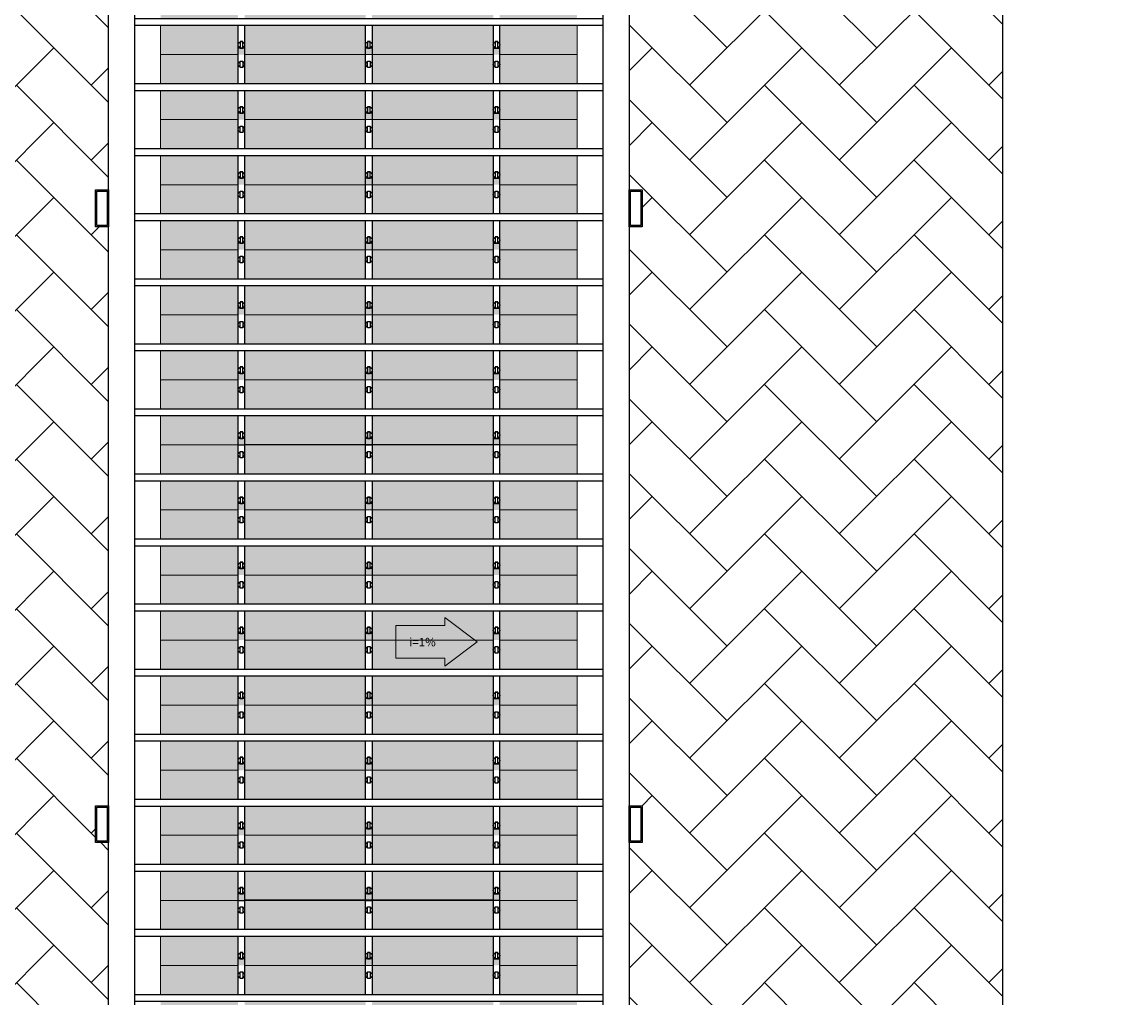
# Model space of a CAD drawing. Units: millimetres. Extents: x 387 to 1281, y -462 to 153.
# Drawn here: x 683 to 692, y -432 to -425 of the extents above; entities that cross this region are included whole.
import ezdxf

# ---------------------------------------------------------------- set-up
doc = ezdxf.new("R2010")
doc.units = ezdxf.units.MM
doc.linetypes.add('CONTINUO', pattern=[0])
doc.linetypes.add('TRACEJADA2', pattern=[0.375, 0.25, -0.125])
doc.layers.add('ARQ-GRADIL', color=32, linetype='Continuous', lineweight=15)
doc.layers.add('VIDRO', color=140, linetype='Continuous', lineweight=5)
for name, color, linetype in [('DESCIDAS AP', 3, 'Continuous'), ('ESTACIONAMENTO', 2, 'CONTINUO'), ('Estrutura Metálica', 4, 'Continuous'), ('Estrutura Metálica 2', 3, 'Continuous')]:
    doc.layers.add(name, color=color, linetype=linetype)
doc.styles.add('ROMANS', font='romans', dxfattribs={"height": 0.2})

# ---------------------------------------------------------------- blocks, each defined once
blk = doc.blocks.new('*U36')
at = {"layer": 'ARQ-GRADIL'}
h = blk.add_hatch(color=252, dxfattribs=at)
h.dxf.hatch_style = 1
h.paths.add_polyline_path([(0.9553, -0.025), (0.0253, -0.025), (0.0253, -0.2), (-0.0247, -0.2), (-0.0247, -0.025), (-0.9547, -0.025), (-0.9547, -0.2), (-1.0047, -0.2), (-1.0047, -0.025), (-1.5997, -0.025), (-1.5997, -0.25), (1.5997, -0.25), (1.5997, -0.025), (1.0053, -0.025), (1.0053, -0.2), (0.9553, -0.2)])
h.paths.add_polyline_path([(0.9553, 0.25), (0.0253, 0.25), (0.0253, 0.025), (0.9553, 0.025)])
h.paths.add_polyline_path([(1.5997, 0.25), (1.0053, 0.25), (1.0053, 0.025), (1.5997, 0.025)])
h.paths.add_polyline_path([(-0.0247, 0.25), (-0.9547, 0.25), (-0.9547, 0.025), (-0.0247, 0.025)])
h.paths.add_polyline_path([(-1.0047, 0.25), (-1.5997, 0.25), (-1.5997, 0.025), (-1.0047, 0.025)])
blk = doc.blocks.new('*U37')
at = {"color": 0, "linetype": 'ByBlock', "lineweight": -2}
for p in [(0, 21), (0, 20.5), (0, 20), (0, 19.5), (0, 19), (0, 18.5), (0, 18), (0, 17.5), (0, 17), (0, 16.5), (0, 16), (0, 15.5), (0, 15), (0, 14.5), (0, 14), (0, 13.5)]:
    blk.add_blockref('*U36', p, dxfattribs=at)

msp = doc.modelspace()

# ---------------------------------------------------------------- hatches: boundary and pattern name
h = msp.add_hatch()
h.set_pattern_fill('AR-HBONE', color=253, scale=0.004)
h.paths.add_polyline_path([(681.2015, -411.3039), (684.07, -411.3039), (684.07, -416.4105), (683.97, -416.4105), (683.97, -416.6933), (684.07, -416.6933), (684.07, -421.0057), (683.97, -421.0057), (683.97, -421.2886), (684.07, -421.2886), (684.07, -426.1096), (683.97, -426.1096), (683.97, -426.3924), (684.07, -426.3924), (684.07, -430.8426), (683.97, -430.8426), (683.97, -431.1254), (684.07, -431.1254), (684.07, -438.1131), (683.97, -438.1131), (683.97, -438.3959), (684.07, -438.3959), (684.07, -443.0875), (683.97, -443.0875), (683.97, -443.3703), (684.07, -443.3703), (684.07, -446.1272), (683.994, -446.1496), (684.07, -446.1496), (684.07, -446.2027), (683.1098, -446.2027), (683.1098, -446.3027), (684.07, -446.3027), (684.07, -446.3665), (681.2015, -446.3665)])
h = msp.add_hatch()
h.set_pattern_fill('AR-HBONE', color=253, scale=0.004)
h.paths.add_polyline_path([(690.9386, -411.3039), (688.07, -411.3039), (688.07, -416.4105), (688.17, -416.4105), (688.17, -416.6933), (688.07, -416.6933), (688.07, -421.0057), (688.17, -421.0057), (688.17, -421.2886), (688.07, -421.2886), (688.07, -426.1096), (688.17, -426.1096), (688.17, -426.3924), (688.07, -426.3924), (688.07, -430.8426), (688.17, -430.8426), (688.17, -431.1254), (688.07, -431.1254), (688.07, -438.1131), (688.17, -438.1131), (688.17, -438.3959), (688.07, -438.3959), (688.07, -443.0875), (688.17, -443.0875), (688.17, -443.3703), (688.07, -443.3703), (688.07, -446.1272), (688.146, -446.1496), (688.07, -446.1496), (688.07, -446.2027), (689.0302, -446.2027), (689.0302, -446.3027), (688.07, -446.3027), (688.07, -446.3665), (690.9386, -446.3665)])

# ---------------------------------------------------------------- linework, layer by layer
at = {"layer": 'ARQ-GRADIL', "color": 2, "elevation": 0}
msp.add_lwpolyline([(686.6531, -429.7701), (686.9031, -429.5826), (686.6531, -429.3951), (686.6531, -429.4576), (686.2781, -429.4576), (686.2781, -429.7076), (686.6531, -429.7076)], close=True, dxfattribs=at)
at = {"layer": 'ESTACIONAMENTO', "linetype": 'CONTINUO'}
msp.add_line((690.9386, -411.3039), (690.9386, -446.3665), dxfattribs=at)
msp.add_lwpolyline([(700.2026, -451.0404, -0.126934), (607.242, -421.5404, -0.079101), (568.8947, -383.5216), (532.1755, -334.6277, -0.296655), (532.3804, -329.4024), (573.3135, -279.2691)], format="xyb", dxfattribs=at)
at = {"layer": 'ESTACIONAMENTO', "lineweight": 5}
msp.add_lwpolyline([(895.1063, -335.1548), (878.7063, -355.1204), (865.2369, -371.4158), (838.8774, -403.4689, -0.212796), (721.9727, -458.0329, -0.159704), (600.9897, -426.1469, -0.079399), (560.8859, -385.6233), (524.5007, -336.1089)], format="xyb", dxfattribs=at)
at = {"layer": 'ESTACIONAMENTO', "color": 80, "linetype": 'TRACEJADA2', "lineweight": 5}
msp.add_lwpolyline([(896.9872, -336.8037), (880.6357, -356.7103), (867.1658, -373.0061), (840.7874, -405.0823, -0.212765), (722.0683, -460.5316, -0.15973), (599.5707, -428.2065, -0.079478), (558.8624, -387.0916), (522.4861, -337.5893)], format="xyb", dxfattribs=at)
at = {"layer": 'Estrutura Metálica', "ltscale": 0.02}
for points in [[(684.07, -446.0691), (684.07, -411.3039), (684.27, -411.3039), (684.27, -446.0691)], [(687.87, -446.0691), (687.87, -411.3039), (688.07, -411.3039), (688.07, -446.0691)]]:
    msp.add_lwpolyline(points, close=True, dxfattribs=at)
at = {"layer": 'Estrutura Metálica', "color": 6, "ltscale": 0.02}
for points in [[(683.97, -426.1096), (684.07, -426.1096), (684.07, -426.3924), (683.97, -426.3924)], [(683.98, -426.1196), (684.06, -426.1196), (684.06, -426.3824), (683.98, -426.3824)], [(688.07, -426.1096), (688.17, -426.1096), (688.17, -426.3924), (688.07, -426.3924)], [(688.08, -426.1196), (688.16, -426.1196), (688.16, -426.3824), (688.08, -426.3824)], [(683.97, -430.8426), (684.07, -430.8426), (684.07, -431.1254), (683.97, -431.1254)], [(683.98, -430.8526), (684.06, -430.8526), (684.06, -431.1154), (683.98, -431.1154)], [(688.07, -430.8426), (688.17, -430.8426), (688.17, -431.1254), (688.07, -431.1254)], [(688.08, -430.8526), (688.16, -430.8526), (688.16, -431.1154), (688.08, -431.1154)]]:
    msp.add_lwpolyline(points, close=True, dxfattribs=at)
at = {"layer": 'Estrutura Metálica 2', "ltscale": 0.02}
for points in [[(684.27, -424.7941), (684.27, -424.8441), (687.87, -424.8441), (687.87, -424.7941)], [(685.0803, -424.9694), (685.0803, -425.0188), (685.1003, -425.0188), (685.1003, -424.9694)], [(687.0403, -424.9694), (687.0403, -425.0188), (687.0603, -425.0188), (687.0603, -424.9694)], [(685.0803, -425.1688), (685.0803, -425.1194), (685.1003, -425.1194), (685.1003, -425.1688)], [(687.0403, -425.1688), (687.0403, -425.1194), (687.0603, -425.1194), (687.0603, -425.1688)], [(684.27, -425.2941), (684.27, -425.3441), (687.87, -425.3441), (687.87, -425.2941)], [(685.0803, -425.4694), (685.0803, -425.5188), (685.1003, -425.5188), (685.1003, -425.4694)], [(687.0403, -425.4694), (687.0403, -425.5188), (687.0603, -425.5188), (687.0603, -425.4694)], [(685.0803, -425.6688), (685.0803, -425.6194), (685.1003, -425.6194), (685.1003, -425.6688)], [(687.0403, -425.6688), (687.0403, -425.6194), (687.0603, -425.6194), (687.0603, -425.6688)], [(684.27, -425.7941), (684.27, -425.8441), (687.87, -425.8441), (687.87, -425.7941)], [(685.0803, -425.9694), (685.0803, -426.0188), (685.1003, -426.0188), (685.1003, -425.9694)], [(687.0403, -425.9694), (687.0403, -426.0188), (687.0603, -426.0188), (687.0603, -425.9694)], [(685.0803, -426.1688), (685.0803, -426.1194), (685.1003, -426.1194), (685.1003, -426.1688)], [(687.0403, -426.1688), (687.0403, -426.1194), (687.0603, -426.1194), (687.0603, -426.1688)], [(684.27, -426.2941), (684.27, -426.3441), (687.87, -426.3441), (687.87, -426.2941)], [(685.0803, -426.4694), (685.0803, -426.5188), (685.1003, -426.5188), (685.1003, -426.4694)], [(687.0403, -426.4694), (687.0403, -426.5188), (687.0603, -426.5188), (687.0603, -426.4694)], [(685.0803, -426.6688), (685.0803, -426.6194), (685.1003, -426.6194), (685.1003, -426.6688)], [(687.0403, -426.6688), (687.0403, -426.6194), (687.0603, -426.6194), (687.0603, -426.6688)], [(684.27, -426.7941), (684.27, -426.8441), (687.87, -426.8441), (687.87, -426.7941)], [(685.0803, -426.9694), (685.0803, -427.0188), (685.1003, -427.0188), (685.1003, -426.9694)], [(687.0403, -426.9694), (687.0403, -427.0188), (687.0603, -427.0188), (687.0603, -426.9694)], [(685.0803, -427.1688), (685.0803, -427.1194), (685.1003, -427.1194), (685.1003, -427.1688)], [(687.0403, -427.1688), (687.0403, -427.1194), (687.0603, -427.1194), (687.0603, -427.1688)], [(684.27, -427.2941), (684.27, -427.3441), (687.87, -427.3441), (687.87, -427.2941)], [(685.0803, -427.4694), (685.0803, -427.5188), (685.1003, -427.5188), (685.1003, -427.4694)], [(687.0403, -427.4694), (687.0403, -427.5188), (687.0603, -427.5188), (687.0603, -427.4694)], [(685.0803, -427.6688), (685.0803, -427.6194), (685.1003, -427.6194), (685.1003, -427.6688)], [(687.0403, -427.6688), (687.0403, -427.6194), (687.0603, -427.6194), (687.0603, -427.6688)], [(684.27, -427.7941), (684.27, -427.8441), (687.87, -427.8441), (687.87, -427.7941)], [(685.0803, -427.9694), (685.0803, -428.0188), (685.1003, -428.0188), (685.1003, -427.9694)], [(687.0403, -427.9694), (687.0403, -428.0188), (687.0603, -428.0188), (687.0603, -427.9694)], [(685.0803, -428.1688), (685.0803, -428.1194), (685.1003, -428.1194), (685.1003, -428.1688)], [(685.0803, -428.1688), (685.0803, -428.1194), (685.1003, -428.1194), (685.1003, -428.1688)], [(687.0403, -428.1688), (687.0403, -428.1194), (687.0603, -428.1194), (687.0603, -428.1688)], [(687.0403, -428.1688), (687.0403, -428.1194), (687.0603, -428.1194), (687.0603, -428.1688)], [(684.27, -428.2941), (684.27, -428.3441), (687.87, -428.3441), (687.87, -428.2941)], [(685.0803, -428.4694), (685.0803, -428.5188), (685.1003, -428.5188), (685.1003, -428.4694)], [(687.0403, -428.4694), (687.0403, -428.5188), (687.0603, -428.5188), (687.0603, -428.4694)], [(685.0803, -428.6688), (685.0803, -428.6194), (685.1003, -428.6194), (685.1003, -428.6688)], [(687.0403, -428.6688), (687.0403, -428.6194), (687.0603, -428.6194), (687.0603, -428.6688)], [(684.27, -428.7941), (684.27, -428.8441), (687.87, -428.8441), (687.87, -428.7941)], [(685.0803, -428.9694), (685.0803, -429.0188), (685.1003, -429.0188), (685.1003, -428.9694)], [(687.0403, -428.9694), (687.0403, -429.0188), (687.0603, -429.0188), (687.0603, -428.9694)], [(685.0803, -429.1688), (685.0803, -429.1194), (685.1003, -429.1194), (685.1003, -429.1688)], [(687.0403, -429.1688), (687.0403, -429.1194), (687.0603, -429.1194), (687.0603, -429.1688)], [(684.27, -429.2941), (684.27, -429.3441), (687.87, -429.3441), (687.87, -429.2941)], [(685.0803, -429.4694), (685.0803, -429.5188), (685.1003, -429.5188), (685.1003, -429.4694)], [(687.0403, -429.4694), (687.0403, -429.5188), (687.0603, -429.5188), (687.0603, -429.4694)], [(685.0803, -429.6688), (685.0803, -429.6194), (685.1003, -429.6194), (685.1003, -429.6688)], [(687.0403, -429.6688), (687.0403, -429.6194), (687.0603, -429.6194), (687.0603, -429.6688)], [(684.27, -429.7941), (684.27, -429.8441), (687.87, -429.8441), (687.87, -429.7941)], [(685.0803, -429.9694), (685.0803, -430.0188), (685.1003, -430.0188), (685.1003, -429.9694)], [(687.0403, -429.9694), (687.0403, -430.0188), (687.0603, -430.0188), (687.0603, -429.9694)], [(685.0803, -430.1688), (685.0803, -430.1194), (685.1003, -430.1194), (685.1003, -430.1688)], [(687.0403, -430.1688), (687.0403, -430.1194), (687.0603, -430.1194), (687.0603, -430.1688)], [(684.27, -430.2941), (684.27, -430.3441), (687.87, -430.3441), (687.87, -430.2941)], [(685.0803, -430.4694), (685.0803, -430.5188), (685.1003, -430.5188), (685.1003, -430.4694)], [(687.0403, -430.4694), (687.0403, -430.5188), (687.0603, -430.5188), (687.0603, -430.4694)], [(685.0803, -430.6688), (685.0803, -430.6194), (685.1003, -430.6194), (685.1003, -430.6688)], [(687.0403, -430.6688), (687.0403, -430.6194), (687.0603, -430.6194), (687.0603, -430.6688)], [(684.27, -430.7941), (684.27, -430.8441), (687.87, -430.8441), (687.87, -430.7941)], [(685.0803, -430.9694), (685.0803, -431.0188), (685.1003, -431.0188), (685.1003, -430.9694)], [(687.0403, -430.9694), (687.0403, -431.0188), (687.0603, -431.0188), (687.0603, -430.9694)], [(685.0803, -431.1688), (685.0803, -431.1194), (685.1003, -431.1194), (685.1003, -431.1688)], [(687.0403, -431.1688), (687.0403, -431.1194), (687.0603, -431.1194), (687.0603, -431.1688)], [(684.27, -431.2941), (684.27, -431.3441), (687.87, -431.3441), (687.87, -431.2941)], [(685.0803, -431.4694), (685.0803, -431.5188), (685.1003, -431.5188), (685.1003, -431.4694)], [(687.0403, -431.4694), (687.0403, -431.5188), (687.0603, -431.5188), (687.0603, -431.4694)], [(685.0803, -431.6688), (685.0803, -431.6194), (685.1003, -431.6194), (685.1003, -431.6688)], [(685.0803, -431.6688), (685.0803, -431.6194), (685.1003, -431.6194), (685.1003, -431.6688)], [(687.0403, -431.6688), (687.0403, -431.6194), (687.0603, -431.6194), (687.0603, -431.6688)], [(687.0403, -431.6688), (687.0403, -431.6194), (687.0603, -431.6194), (687.0603, -431.6688)], [(684.27, -431.7941), (684.27, -431.8441), (687.87, -431.8441), (687.87, -431.7941)], [(685.0803, -431.9694), (685.0803, -432.0188), (685.1003, -432.0188), (685.1003, -431.9694)], [(687.0403, -431.9694), (687.0403, -432.0188), (687.0603, -432.0188), (687.0603, -431.9694)], [(685.0803, -432.1688), (685.0803, -432.1194), (685.1003, -432.1194), (685.1003, -432.1688)], [(687.0403, -432.1688), (687.0403, -432.1194), (687.0603, -432.1194), (687.0603, -432.1688)], [(684.27, -432.2941), (684.27, -432.3441), (687.87, -432.3441), (687.87, -432.2941)]]:
    msp.add_lwpolyline(points, close=True, dxfattribs=at)
for points in [[(685.065, -425.2941), (685.065, -424.8441)], [(685.115, -424.8441), (685.115, -425.2941)], [(687.025, -424.8441), (687.025, -425.2941)], [(687.075, -425.2941), (687.075, -424.8441)], [(685.115, -425.0191), (685.065, -425.0191)], [(687.025, -425.0191), (687.075, -425.0191)], [(685.065, -425.7941), (685.065, -425.3441)], [(685.115, -425.3441), (685.115, -425.7941)], [(687.025, -425.3441), (687.025, -425.7941)], [(687.075, -425.7941), (687.075, -425.3441)], [(685.115, -425.5191), (685.065, -425.5191)], [(687.025, -425.5191), (687.075, -425.5191)], [(685.065, -426.2941), (685.065, -425.8441)], [(685.115, -425.8441), (685.115, -426.2941)], [(687.025, -425.8441), (687.025, -426.2941)], [(687.075, -426.2941), (687.075, -425.8441)], [(685.115, -426.0191), (685.065, -426.0191)], [(687.025, -426.0191), (687.075, -426.0191)], [(685.065, -426.7941), (685.065, -426.3441)], [(685.115, -426.3441), (685.115, -426.7941)], [(687.025, -426.3441), (687.025, -426.7941)], [(687.075, -426.7941), (687.075, -426.3441)], [(685.115, -426.5191), (685.065, -426.5191)], [(687.025, -426.5191), (687.075, -426.5191)], [(685.065, -427.2941), (685.065, -426.8441)], [(685.115, -426.8441), (685.115, -427.2941)], [(687.025, -426.8441), (687.025, -427.2941)], [(687.075, -427.2941), (687.075, -426.8441)], [(685.115, -427.0191), (685.065, -427.0191)], [(687.025, -427.0191), (687.075, -427.0191)], [(685.065, -427.7941), (685.065, -427.3441)], [(685.115, -427.3441), (685.115, -427.7941)], [(687.025, -427.3441), (687.025, -427.7941)], [(687.075, -427.7941), (687.075, -427.3441)], [(685.115, -427.5191), (685.065, -427.5191)], [(687.025, -427.5191), (687.075, -427.5191)], [(685.065, -428.2941), (685.065, -427.8441)], [(685.115, -427.8441), (685.115, -428.2941)], [(687.025, -427.8441), (687.025, -428.2941)], [(687.075, -428.2941), (687.075, -427.8441)], [(685.115, -428.0191), (685.065, -428.0191)], [(687.025, -428.0191), (687.075, -428.0191)], [(685.065, -428.2941), (685.065, -428.0691), (685.115, -428.0691), (685.115, -428.2941)], [(687.075, -428.2941), (687.075, -428.0691), (687.025, -428.0691), (687.025, -428.2941)], [(685.065, -428.7941), (685.065, -428.3441)], [(685.115, -428.3441), (685.115, -428.7941)], [(687.025, -428.3441), (687.025, -428.7941)], [(687.075, -428.7941), (687.075, -428.3441)], [(685.115, -428.5191), (685.065, -428.5191)], [(687.025, -428.5191), (687.075, -428.5191)], [(685.065, -429.2941), (685.065, -428.8441)], [(685.115, -428.8441), (685.115, -429.2941)], [(687.025, -428.8441), (687.025, -429.2941)], [(687.075, -429.2941), (687.075, -428.8441)], [(685.115, -429.0191), (685.065, -429.0191)], [(687.025, -429.0191), (687.075, -429.0191)], [(685.065, -429.7941), (685.065, -429.3441)], [(685.115, -429.3441), (685.115, -429.7941)], [(687.025, -429.3441), (687.025, -429.7941)], [(687.075, -429.7941), (687.075, -429.3441)], [(685.115, -429.5191), (685.065, -429.5191)], [(687.025, -429.5191), (687.075, -429.5191)], [(685.065, -430.2941), (685.065, -429.8441)], [(685.115, -429.8441), (685.115, -430.2941)], [(687.025, -429.8441), (687.025, -430.2941)], [(687.075, -430.2941), (687.075, -429.8441)], [(685.115, -430.0191), (685.065, -430.0191)], [(687.025, -430.0191), (687.075, -430.0191)], [(685.065, -430.7941), (685.065, -430.3441)], [(685.115, -430.3441), (685.115, -430.7941)], [(687.025, -430.3441), (687.025, -430.7941)], [(687.075, -430.7941), (687.075, -430.3441)], [(685.115, -430.5191), (685.065, -430.5191)], [(687.025, -430.5191), (687.075, -430.5191)], [(685.065, -431.2941), (685.065, -430.8441)], [(685.115, -430.8441), (685.115, -431.2941)], [(687.025, -430.8441), (687.025, -431.2941)], [(687.075, -431.2941), (687.075, -430.8441)], [(685.115, -431.0191), (685.065, -431.0191)], [(687.025, -431.0191), (687.075, -431.0191)], [(685.065, -431.7941), (685.065, -431.3441)], [(685.115, -431.3441), (685.115, -431.7941)], [(687.025, -431.3441), (687.025, -431.7941)], [(687.075, -431.7941), (687.075, -431.3441)], [(685.115, -431.5191), (685.065, -431.5191)], [(685.065, -431.7941), (685.065, -431.5691), (685.115, -431.5691), (685.115, -431.7941)], [(687.025, -431.5191), (687.075, -431.5191)], [(687.075, -431.7941), (687.075, -431.5691), (687.025, -431.5691), (687.025, -431.7941)], [(685.065, -432.2941), (685.065, -431.8441)], [(685.115, -431.8441), (685.115, -432.2941)], [(687.025, -431.8441), (687.025, -432.2941)], [(687.075, -432.2941), (687.075, -431.8441)], [(685.115, -432.0191), (685.065, -432.0191)], [(687.025, -432.0191), (687.075, -432.0191)]]:
    msp.add_lwpolyline(points, dxfattribs=at)
at = {"layer": 'Estrutura Metálica 2', "ltscale": 0.02, "elevation": 0}
for points in [[(686.045, -425.2941), (686.045, -424.8441)], [(686.095, -424.8441), (686.095, -425.2941)], [(686.095, -425.0191), (686.045, -425.0191)], [(686.045, -425.7941), (686.045, -425.3441)], [(686.095, -425.3441), (686.095, -425.7941)], [(686.095, -425.5191), (686.045, -425.5191)], [(686.045, -426.2941), (686.045, -425.8441)], [(686.095, -425.8441), (686.095, -426.2941)], [(686.095, -426.0191), (686.045, -426.0191)], [(686.045, -426.7941), (686.045, -426.3441)], [(686.095, -426.3441), (686.095, -426.7941)], [(686.095, -426.5191), (686.045, -426.5191)], [(686.045, -427.2941), (686.045, -426.8441)], [(686.095, -426.8441), (686.095, -427.2941)], [(686.095, -427.0191), (686.045, -427.0191)], [(686.045, -427.7941), (686.045, -427.3441)], [(686.095, -427.3441), (686.095, -427.7941)], [(686.095, -427.5191), (686.045, -427.5191)], [(686.045, -428.2941), (686.045, -427.8441)], [(686.095, -427.8441), (686.095, -428.2941)], [(686.095, -428.0191), (686.045, -428.0191)], [(686.045, -428.2941), (686.045, -428.0691), (686.095, -428.0691), (686.095, -428.2941)], [(686.045, -428.7941), (686.045, -428.3441)], [(686.095, -428.3441), (686.095, -428.7941)], [(686.095, -428.5191), (686.045, -428.5191)], [(686.045, -429.2941), (686.045, -428.8441)], [(686.095, -428.8441), (686.095, -429.2941)], [(686.095, -429.0191), (686.045, -429.0191)], [(686.045, -429.7941), (686.045, -429.3441)], [(686.095, -429.3441), (686.095, -429.7941)], [(686.095, -429.5191), (686.045, -429.5191)], [(686.045, -430.2941), (686.045, -429.8441)], [(686.095, -429.8441), (686.095, -430.2941)], [(686.095, -430.0191), (686.045, -430.0191)], [(686.045, -430.7941), (686.045, -430.3441)], [(686.095, -430.3441), (686.095, -430.7941)], [(686.095, -430.5191), (686.045, -430.5191)], [(686.045, -431.2941), (686.045, -430.8441)], [(686.095, -430.8441), (686.095, -431.2941)], [(686.095, -431.0191), (686.045, -431.0191)], [(686.045, -431.7941), (686.045, -431.3441)], [(686.095, -431.3441), (686.095, -431.7941)], [(686.095, -431.5191), (686.045, -431.5191)], [(686.045, -431.7941), (686.045, -431.5691), (686.095, -431.5691), (686.095, -431.7941)], [(686.045, -432.2941), (686.045, -431.8441)], [(686.095, -431.8441), (686.095, -432.2941)], [(686.095, -432.0191), (686.045, -432.0191)]]:
    msp.add_lwpolyline(points, dxfattribs=at)
for points in [[(686.0603, -424.9694), (686.0603, -425.0188), (686.0803, -425.0188), (686.0803, -424.9694)], [(686.0603, -425.1688), (686.0603, -425.1194), (686.0803, -425.1194), (686.0803, -425.1688)], [(686.0603, -425.4694), (686.0603, -425.5188), (686.0803, -425.5188), (686.0803, -425.4694)], [(686.0603, -425.6688), (686.0603, -425.6194), (686.0803, -425.6194), (686.0803, -425.6688)], [(686.0603, -425.9694), (686.0603, -426.0188), (686.0803, -426.0188), (686.0803, -425.9694)], [(686.0603, -426.1688), (686.0603, -426.1194), (686.0803, -426.1194), (686.0803, -426.1688)], [(686.0603, -426.4694), (686.0603, -426.5188), (686.0803, -426.5188), (686.0803, -426.4694)], [(686.0603, -426.6688), (686.0603, -426.6194), (686.0803, -426.6194), (686.0803, -426.6688)], [(686.0603, -426.9694), (686.0603, -427.0188), (686.0803, -427.0188), (686.0803, -426.9694)], [(686.0603, -427.1688), (686.0603, -427.1194), (686.0803, -427.1194), (686.0803, -427.1688)], [(686.0603, -427.4694), (686.0603, -427.5188), (686.0803, -427.5188), (686.0803, -427.4694)], [(686.0603, -427.6688), (686.0603, -427.6194), (686.0803, -427.6194), (686.0803, -427.6688)], [(686.0603, -427.9694), (686.0603, -428.0188), (686.0803, -428.0188), (686.0803, -427.9694)], [(686.0603, -428.1688), (686.0603, -428.1194), (686.0803, -428.1194), (686.0803, -428.1688)], [(686.0603, -428.1688), (686.0603, -428.1194), (686.0803, -428.1194), (686.0803, -428.1688)], [(686.0603, -428.4694), (686.0603, -428.5188), (686.0803, -428.5188), (686.0803, -428.4694)], [(686.0603, -428.6688), (686.0603, -428.6194), (686.0803, -428.6194), (686.0803, -428.6688)], [(686.0603, -428.9694), (686.0603, -429.0188), (686.0803, -429.0188), (686.0803, -428.9694)], [(686.0603, -429.1688), (686.0603, -429.1194), (686.0803, -429.1194), (686.0803, -429.1688)], [(686.0603, -429.4694), (686.0603, -429.5188), (686.0803, -429.5188), (686.0803, -429.4694)], [(686.0603, -429.6688), (686.0603, -429.6194), (686.0803, -429.6194), (686.0803, -429.6688)], [(686.0603, -429.9694), (686.0603, -430.0188), (686.0803, -430.0188), (686.0803, -429.9694)], [(686.0603, -430.1688), (686.0603, -430.1194), (686.0803, -430.1194), (686.0803, -430.1688)], [(686.0603, -430.4694), (686.0603, -430.5188), (686.0803, -430.5188), (686.0803, -430.4694)], [(686.0603, -430.6688), (686.0603, -430.6194), (686.0803, -430.6194), (686.0803, -430.6688)], [(686.0603, -430.9694), (686.0603, -431.0188), (686.0803, -431.0188), (686.0803, -430.9694)], [(686.0603, -431.1688), (686.0603, -431.1194), (686.0803, -431.1194), (686.0803, -431.1688)], [(686.0603, -431.4694), (686.0603, -431.5188), (686.0803, -431.5188), (686.0803, -431.4694)], [(686.0603, -431.6688), (686.0603, -431.6194), (686.0803, -431.6194), (686.0803, -431.6688)], [(686.0603, -431.6688), (686.0603, -431.6194), (686.0803, -431.6194), (686.0803, -431.6688)], [(686.0603, -431.9694), (686.0603, -432.0188), (686.0803, -432.0188), (686.0803, -431.9694)], [(686.0603, -432.1688), (686.0603, -432.1194), (686.0803, -432.1194), (686.0803, -432.1688)]]:
    msp.add_lwpolyline(points, close=True, dxfattribs=at)
at = {"layer": 'Estrutura Metálica 2', "ltscale": 0.02}
for centre in [(685.0903, -424.9941), (686.0703, -424.9941, 0), (687.0503, -424.9941), (685.0903, -425.1441), (686.0703, -425.1441, 0), (687.0503, -425.1441), (685.0903, -425.4941), (686.0703, -425.4941, 0), (687.0503, -425.4941), (685.0903, -425.6441), (686.0703, -425.6441, 0), (687.0503, -425.6441), (685.0903, -425.9941), (686.0703, -425.9941, 0), (687.0503, -425.9941), (685.0903, -426.1441), (686.0703, -426.1441, 0), (687.0503, -426.1441), (685.0903, -426.4941), (686.0703, -426.4941, 0), (687.0503, -426.4941), (685.0903, -426.6441), (686.0703, -426.6441, 0), (687.0503, -426.6441), (685.0903, -426.9941), (686.0703, -426.9941, 0), (687.0503, -426.9941), (685.0903, -427.1441), (686.0703, -427.1441, 0), (687.0503, -427.1441), (685.0903, -427.4941), (686.0703, -427.4941, 0), (687.0503, -427.4941), (685.0903, -427.6441), (686.0703, -427.6441, 0), (687.0503, -427.6441), (685.0903, -427.9941), (686.0703, -427.9941, 0), (687.0503, -427.9941), (685.0903, -428.1441), (685.0903, -428.1441), (686.0703, -428.1441, 0), (686.0703, -428.1441, 0), (687.0503, -428.1441), (687.0503, -428.1441), (685.0903, -428.4941), (686.0703, -428.4941, 0), (687.0503, -428.4941), (685.0903, -428.6441), (686.0703, -428.6441, 0), (687.0503, -428.6441), (685.0903, -428.9941), (686.0703, -428.9941, 0), (687.0503, -428.9941), (685.0903, -429.1441), (686.0703, -429.1441, 0), (687.0503, -429.1441), (685.0903, -429.4941), (686.0703, -429.4941, 0), (687.0503, -429.4941), (685.0903, -429.6441), (686.0703, -429.6441, 0), (687.0503, -429.6441), (685.0903, -429.9941), (686.0703, -429.9941, 0), (687.0503, -429.9941), (685.0903, -430.1441), (686.0703, -430.1441, 0), (687.0503, -430.1441), (685.0903, -430.4941), (686.0703, -430.4941, 0), (687.0503, -430.4941), (685.0903, -430.6441), (686.0703, -430.6441, 0), (687.0503, -430.6441), (685.0903, -430.9941), (686.0703, -430.9941, 0), (687.0503, -430.9941), (685.0903, -431.1441), (686.0703, -431.1441, 0), (687.0503, -431.1441), (685.0903, -431.4941), (686.0703, -431.4941, 0), (687.0503, -431.4941), (685.0903, -431.6441), (685.0903, -431.6441), (686.0703, -431.6441, 0), (686.0703, -431.6441, 0), (687.0503, -431.6441), (687.0503, -431.6441), (685.0903, -431.9941), (686.0703, -431.9941, 0), (687.0503, -431.9941), (685.0903, -432.1441), (686.0703, -432.1441, 0), (687.0503, -432.1441)]:
    msp.add_circle(centre, 0.0247, dxfattribs=at)
at = {"layer": 'VIDRO', "ltscale": 0.02}
for points in [[(684.47, -424.8441), (684.47, -425.0691), (685.065, -425.0691)], [(687.075, -425.0691), (687.6694, -425.0691), (687.6694, -424.8441)], [(685.065, -425.0691), (684.47, -425.0691), (684.47, -425.2941)], [(687.025, -425.0691), (685.115, -425.0691)], [(687.025, -425.0691), (685.115, -425.0691)], [(685.115, -425.0691), (687.025, -425.0691)], [(687.6694, -425.2941), (687.6694, -425.0691), (687.075, -425.0691)], [(684.47, -425.3441), (684.47, -425.5691), (685.065, -425.5691)], [(687.075, -425.5691), (687.6694, -425.5691), (687.6694, -425.3441)], [(685.065, -425.5691), (684.47, -425.5691), (684.47, -425.7941)], [(687.025, -425.5691), (685.115, -425.5691)], [(687.025, -425.5691), (685.115, -425.5691)], [(685.115, -425.5691), (687.025, -425.5691)], [(687.6694, -425.7941), (687.6694, -425.5691), (687.075, -425.5691)], [(684.47, -425.8441), (684.47, -426.0691), (685.065, -426.0691)], [(687.075, -426.0691), (687.6694, -426.0691), (687.6694, -425.8441)], [(685.065, -426.0691), (684.47, -426.0691), (684.47, -426.2941)], [(687.025, -426.0691), (685.115, -426.0691)], [(687.025, -426.0691), (685.115, -426.0691)], [(685.115, -426.0691), (687.025, -426.0691)], [(687.6694, -426.2941), (687.6694, -426.0691), (687.075, -426.0691)], [(684.47, -426.3441), (684.47, -426.5691), (685.065, -426.5691)], [(687.075, -426.5691), (687.6694, -426.5691), (687.6694, -426.3441)], [(685.065, -426.5691), (684.47, -426.5691), (684.47, -426.7941)], [(687.025, -426.5691), (685.115, -426.5691)], [(687.025, -426.5691), (685.115, -426.5691)], [(685.115, -426.5691), (687.025, -426.5691)], [(687.6694, -426.7941), (687.6694, -426.5691), (687.075, -426.5691)], [(684.47, -426.8441), (684.47, -427.0691), (685.065, -427.0691)], [(687.075, -427.0691), (687.6694, -427.0691), (687.6694, -426.8441)], [(685.065, -427.0691), (684.47, -427.0691), (684.47, -427.2941)], [(687.025, -427.0691), (685.115, -427.0691)], [(687.025, -427.0691), (685.115, -427.0691)], [(685.115, -427.0691), (687.025, -427.0691)], [(687.6694, -427.2941), (687.6694, -427.0691), (687.075, -427.0691)], [(684.47, -427.3441), (684.47, -427.5691), (685.065, -427.5691)], [(687.075, -427.5691), (687.6694, -427.5691), (687.6694, -427.3441)], [(685.065, -427.5691), (684.47, -427.5691), (684.47, -427.7941)], [(687.025, -427.5691), (685.115, -427.5691)], [(687.025, -427.5691), (685.115, -427.5691)], [(685.115, -427.5691), (687.025, -427.5691)], [(687.6694, -427.7941), (687.6694, -427.5691), (687.075, -427.5691)], [(684.47, -427.8441), (684.47, -428.0691), (685.065, -428.0691)], [(687.075, -428.0691), (687.6694, -428.0691), (687.6694, -427.8441)], [(685.065, -428.0691), (684.47, -428.0691), (684.47, -428.2941)], [(685.065, -428.0691), (684.47, -428.0691), (684.47, -428.2941)], [(685.115, -428.0663), (687.025, -428.0663)], [(687.025, -428.0691), (685.115, -428.0691)], [(685.115, -428.0691), (687.025, -428.0691)], [(687.6694, -428.2941), (687.6694, -428.0691), (687.075, -428.0691)], [(687.6694, -428.2941), (687.6694, -428.0691), (687.075, -428.0691)], [(684.47, -428.3441), (684.47, -428.5691), (685.065, -428.5691)], [(687.075, -428.5691), (687.6694, -428.5691), (687.6694, -428.3441)], [(685.065, -428.5691), (684.47, -428.5691), (684.47, -428.7941)], [(687.025, -428.5691), (685.115, -428.5691)], [(687.025, -428.5691), (685.115, -428.5691)], [(685.115, -428.5691), (687.025, -428.5691)], [(687.6694, -428.7941), (687.6694, -428.5691), (687.075, -428.5691)], [(684.47, -428.8441), (684.47, -429.0691), (685.065, -429.0691)], [(687.075, -429.0691), (687.6694, -429.0691), (687.6694, -428.8441)], [(685.065, -429.0691), (684.47, -429.0691), (684.47, -429.2941)], [(687.025, -429.0691), (685.115, -429.0691)], [(687.025, -429.0691), (685.115, -429.0691)], [(685.115, -429.0691), (687.025, -429.0691)], [(687.6694, -429.2941), (687.6694, -429.0691), (687.075, -429.0691)], [(684.47, -429.3441), (684.47, -429.5691), (685.065, -429.5691)], [(687.075, -429.5691), (687.6694, -429.5691), (687.6694, -429.3441)], [(685.065, -429.5691), (684.47, -429.5691), (684.47, -429.7941)], [(687.025, -429.5691), (685.115, -429.5691)], [(687.025, -429.5691), (685.115, -429.5691)], [(685.115, -429.5691), (687.025, -429.5691)], [(687.6694, -429.7941), (687.6694, -429.5691), (687.075, -429.5691)], [(684.47, -429.8441), (684.47, -430.0691), (685.065, -430.0691)], [(687.075, -430.0691), (687.6694, -430.0691), (687.6694, -429.8441)], [(685.065, -430.0691), (684.47, -430.0691), (684.47, -430.2941)], [(687.025, -430.0691), (685.115, -430.0691)], [(687.025, -430.0691), (685.115, -430.0691)], [(685.115, -430.0691), (687.025, -430.0691)], [(687.6694, -430.2941), (687.6694, -430.0691), (687.075, -430.0691)], [(684.47, -430.3441), (684.47, -430.5691), (685.065, -430.5691)], [(687.075, -430.5691), (687.6694, -430.5691), (687.6694, -430.3441)], [(685.065, -430.5691), (684.47, -430.5691), (684.47, -430.7941)], [(687.025, -430.5691), (685.115, -430.5691)], [(687.025, -430.5691), (685.115, -430.5691)], [(685.115, -430.5691), (687.025, -430.5691)], [(687.6694, -430.7941), (687.6694, -430.5691), (687.075, -430.5691)], [(684.47, -430.8441), (684.47, -431.0691), (685.065, -431.0691)], [(687.075, -431.0691), (687.6694, -431.0691), (687.6694, -430.8441)], [(685.065, -431.0691), (684.47, -431.0691), (684.47, -431.2941)], [(687.025, -431.0691), (685.115, -431.0691)], [(687.025, -431.0691), (685.115, -431.0691)], [(685.115, -431.0691), (687.025, -431.0691)], [(687.6694, -431.2941), (687.6694, -431.0691), (687.075, -431.0691)], [(684.47, -431.3441), (684.47, -431.5691), (685.065, -431.5691)], [(687.075, -431.5691), (687.6694, -431.5691), (687.6694, -431.3441)], [(685.065, -431.5691), (684.47, -431.5691), (684.47, -431.7941)], [(685.065, -431.5691), (684.47, -431.5691), (684.47, -431.7941)], [(685.115, -431.5663), (687.025, -431.5663)], [(687.025, -431.5691), (685.115, -431.5691)], [(685.115, -431.5691), (687.025, -431.5691)], [(687.6694, -431.7941), (687.6694, -431.5691), (687.075, -431.5691)], [(687.6694, -431.7941), (687.6694, -431.5691), (687.075, -431.5691)], [(684.47, -431.8441), (684.47, -432.0691), (685.065, -432.0691)], [(687.075, -432.0691), (687.6694, -432.0691), (687.6694, -431.8441)], [(685.065, -432.0691), (684.47, -432.0691), (684.47, -432.2941)], [(687.025, -432.0691), (685.115, -432.0691)], [(687.025, -432.0691), (685.115, -432.0691)], [(685.115, -432.0691), (687.025, -432.0691)], [(687.6694, -432.2941), (687.6694, -432.0691), (687.075, -432.0691)]]:
    msp.add_lwpolyline(points, dxfattribs=at)

# ---------------------------------------------------------------- block references
msp.add_blockref('*U37', (686.0697, -445.8191, 0))

# ---------------------------------------------------------------- texts
at = {"layer": 'DESCIDAS AP', "insert": (686.38, -429.6169, 0), "char_height": 0.0648, "attachment_point": 7, "style": 'ROMANS'}
msp.add_mtext_dynamic_manual_height_columns('i=1%', width=0.916066, gutter_width=6.751, heights=[0], dxfattribs=at)

doc.saveas('drawing.dxf')
